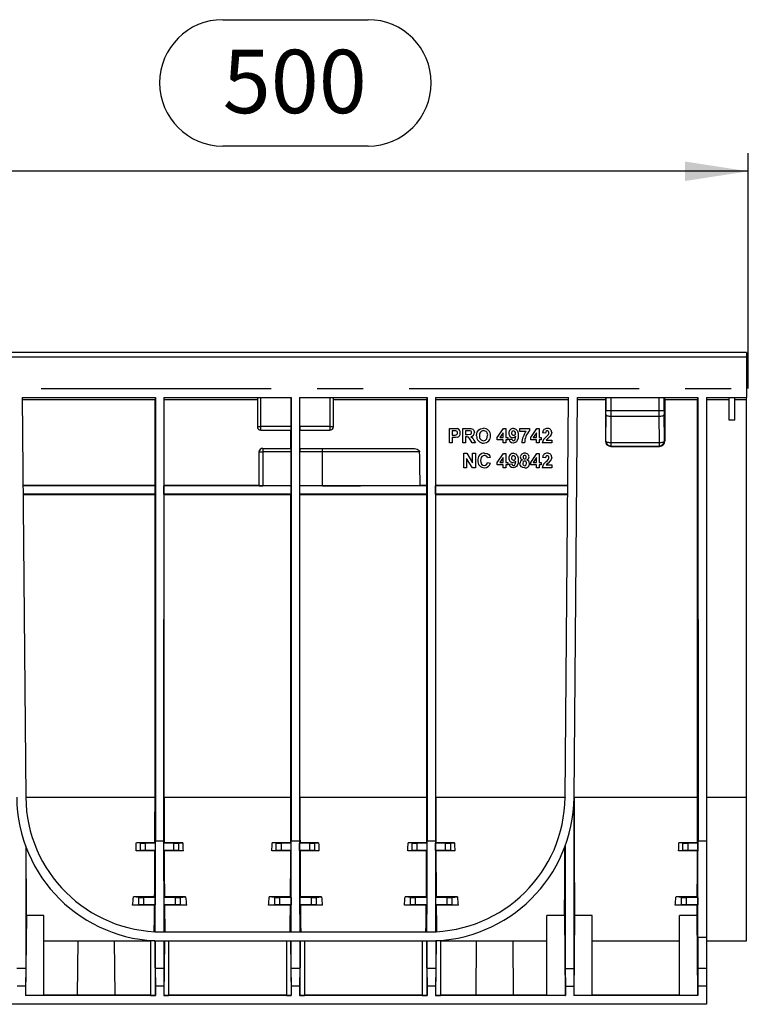
# Model space of a CAD drawing. Units: millimetres. Extents: x 70 to 4130, y 70 to 2900.
# Drawn here: x 1578 to 1980, y 1071 to 1614 of the extents above; entities that cross this region are included whole.
import ezdxf

# ---------------------------------------------------------------- set-up
doc = ezdxf.new("R2010")
doc.units = ezdxf.units.MM
doc.header["$LTSCALE"] = 10
doc.linetypes.add('CENTERX2', pattern=[20.32, 12.7, -2.54, 2.54, -2.54])
doc.layers.add('HAURATON_CENTERLINE', color=60, linetype='CENTERX2')
doc.layers.add('HAURATON_DIMENSIONING', color=1, linetype='Continuous')
doc.layers.add('HAURATON_PRODUCT_CONTOUR', color=7, linetype='Continuous', lineweight=25)
doc.styles.add('SLDTEXTSTYLE2', font='ARIAL.TTF', dxfattribs={"width": 0.948})
doc.dimstyles.new('SLDDIMSTYLE0', dxfattribs={"dimtxt": 35, "dimasz": 35, "dimexe": 0, "dimexo": 0.0625, "dimgap": 8.75, "dimtad": 1, "dimdec": 0, "dimrnd": 1e-09, "dimzin": 12, "dimdsep": 46, "dimtxsty": 'SLDTEXTSTYLE2', "dimsah": 1, "dimcen": 0.09, "dimadec": 0, "dimazin": 3, "dimtfac": 1, "dimtdec": 0, "dimtofl": 0, "dimtmove": 0, "dimatfit": 3, "dimfxl": 1, "dimfrac": 2, "dimtolj": 1, "dimtzin": 12, "dimarcsym": 0})

# ---------------------------------------------------------------- blocks, each defined once
blk = doc.blocks.new('_D_2')
at = {"layer": 'HAURATON_DIMENSIONING'}
for p, q in [((1689.6, 1614.45), (1769.8, 1614.45)), ((1769.8, 1544.7), (1689.6, 1544.7)), ((1479.7, 1430.75), (1479.7, 1540.75)), ((1979.7, 1410.75), (1979.7, 1540.75)), ((1979.7, 1530.75), (1479.7, 1530.75))]:
    blk.add_line(p, q, dxfattribs=at)
for centre, start, end in [((1689.6, 1579.58), 90, 270), ((1769.8, 1579.58), 270, 90)]:
    blk.add_arc(centre, 34.88, start, end, dxfattribs=at)
for points in [[(1479.7, 1530.75), (1514.7, 1525.36), (1514.7, 1536.13)], [(1979.7, 1530.75), (1944.7, 1536.13), (1944.7, 1525.36)]]:
    blk.add_solid(points, dxfattribs=at)
at = {"layer": 'HAURATON_DIMENSIONING', "insert": (1689.6, 1597.84), "char_height": 35, "attachment_point": 1, "style": 'SLDTEXTSTYLE2'}
blk.add_mtext('500', dxfattribs=at)

msp = doc.modelspace()

# ---------------------------------------------------------------- linework, layer by layer
at = {"layer": 'HAURATON_CENTERLINE'}
msp.add_line((979.7, 1410.75), (1979.7, 1410.75), dxfattribs=at)
at = {"layer": 'HAURATON_PRODUCT_CONTOUR'}
for p, q in [((1978.7, 1430.75), (980.7, 1430.75)), ((1978.7, 1430.75), (1978.7, 1428.25)), ((980.7, 1428.25), (1978.7, 1428.25)), ((1978.7, 1428.25), (1978.7, 1405.75)), ((1578.94, 1405.75), (1652.42, 1405.75)), ((1578.94, 1405.75), (1580.87, 1185.09)), ((1578.95, 1404.75), (1652.2, 1404.75)), ((1652.2, 1357.25), (1652.2, 1404.75)), ((1652.42, 1405.75), (1652.44, 1160.75)), ((1656.98, 1405.75), (1656.96, 1160.75)), ((1656.98, 1405.75), (1727.42, 1405.75)), ((1657.2, 1357.25), (1657.2, 1404.75)), ((1657.2, 1404.75), (1708.7, 1404.75)), ((1708.7, 1405.75), (1708.7, 1389.75)), ((1710.7, 1389.75), (1710.7, 1405.75)), ((1727.34, 1389.75), (1727.34, 1405.75)), ((1727.42, 1405.75), (1727.44, 1160.75)), ((1731.98, 1405.75), (1731.96, 1160.75)), ((1731.98, 1405.75), (1802.42, 1405.75)), ((1732.06, 1389.75), (1732.06, 1405.75)), ((1748.7, 1405.75), (1748.7, 1389.75)), ((1750.7, 1389.75), (1750.7, 1405.75)), ((1750.7, 1404.75), (1802.2, 1404.75)), ((1802.2, 1357.25), (1802.2, 1404.75)), ((1802.42, 1405.75), (1802.44, 1160.75)), ((1806.98, 1405.75), (1806.96, 1160.75)), ((1806.98, 1405.75), (1880.46, 1405.75)), ((1807.2, 1357.25), (1807.2, 1404.75)), ((1807.2, 1404.75), (1880.45, 1404.75)), ((1878.53, 1185.09), (1880.46, 1405.75)), ((1883.53, 1185.05), (1885.46, 1405.75)), ((1885.45, 1404.75), (1900.79, 1404.75)), ((1885.46, 1405.75), (1951.92, 1405.75)), ((1900.79, 1404.75), (1900.79, 1381.83)), ((1901.07, 1405.75), (1901.07, 1398.69)), ((1904.07, 1398.67), (1904.07, 1405.75)), ((1930.33, 1405.75), (1930.33, 1398.67)), ((1933.33, 1398.69), (1933.33, 1405.75)), ((1933.61, 1404.75), (1933.61, 1381.83)), ((1933.61, 1404.75), (1951.7, 1404.75)), ((1951.7, 1185.05), (1951.7, 1404.75)), ((1951.92, 1405.75), (1951.94, 1160.75)), ((1956.7, 1405.75), (1956.7, 1160.75)), ((1956.7, 1405.75), (1978.7, 1405.75)), ((1956.7, 1404.75), (1969.2, 1404.75)), ((1969.2, 1393.25), (1969.2, 1405.75)), ((1972.2, 1393.25), (1972.2, 1405.75)), ((1972.2, 1404.75), (1978.7, 1404.75)), ((1978.7, 1404.75), (1978.7, 1405.75)), ((1978.7, 1185.05), (1978.7, 1404.75)), ((1904.07, 1398.67), (1930.33, 1398.67)), ((1901.06, 1396.55), (1900.96, 1382.01)), ((1903.96, 1380.91), (1904.06, 1395.45)), ((1904.06, 1395.45), (1930.34, 1395.45)), ((1930.34, 1395.45), (1930.44, 1380.91)), ((1933.44, 1382.01), (1933.34, 1396.55)), ((1972.2, 1393.25), (1969.2, 1393.25)), ((1708.7, 1389.75), (1710.7, 1389.75)), ((1727.34, 1389.75), (1710.7, 1389.75)), ((1710.7, 1387.75), (1710.7, 1389.75)), ((1710.7, 1387.75), (1727.33, 1387.75)), ((1727.2, 1377.75), (1727.2, 1387.75)), ((1748.7, 1389.75), (1732.06, 1389.75)), ((1732.07, 1387.75), (1748.7, 1387.75)), ((1732.2, 1377.75), (1732.2, 1387.75)), ((1748.7, 1389.75), (1748.7, 1387.75)), ((1748.7, 1389.75), (1750.7, 1389.75)), ((1814.67, 1380.75), (1814.67, 1388.75)), ((1814.67, 1388.75), (1817.23, 1388.75)), ((1816.21, 1387.41), (1816.21, 1385.05)), ((1817.03, 1387.41), (1816.21, 1387.41)), ((1822.06, 1380.75), (1822.06, 1388.75)), ((1822.06, 1388.75), (1825.42, 1388.75)), ((1824.9, 1387.41), (1823.6, 1387.41)), ((1823.6, 1387.41), (1823.6, 1385.46)), ((1841.14, 1383.72), (1844.52, 1388.64)), ((1844.52, 1388.64), (1845.85, 1388.64)), ((1845.85, 1388.64), (1845.85, 1383.72)), ((1853.65, 1387.1), (1853.65, 1388.64)), ((1853.65, 1388.64), (1858.88, 1388.64)), ((1857.14, 1387.1), (1853.65, 1387.1)), ((1858.88, 1388.64), (1858.88, 1387.52)), ((1859.6, 1383.72), (1862.98, 1388.64)), ((1862.98, 1388.64), (1864.31, 1388.64)), ((1864.31, 1388.64), (1864.31, 1383.72)), ((1816.21, 1385.05), (1817.14, 1385.05)), ((1817.27, 1383.72), (1816.21, 1383.72)), ((1816.21, 1383.72), (1816.21, 1380.75)), ((1823.6, 1385.46), (1824.84, 1385.46)), ((1823.6, 1384.13), (1823.6, 1380.75)), ((1823.94, 1384.13), (1823.6, 1384.13)), ((1827.34, 1380.75), (1826.2, 1382.56)), ((1828.17, 1382.33), (1829.14, 1380.75)), ((1841.14, 1382.39), (1841.14, 1383.72)), ((1844.31, 1382.39), (1841.14, 1382.39)), ((1844.31, 1386.38), (1842.48, 1383.72)), ((1842.48, 1383.72), (1844.31, 1383.72)), ((1844.31, 1383.72), (1844.31, 1386.38)), ((1844.31, 1380.75), (1844.31, 1382.39)), ((1845.85, 1383.72), (1846.88, 1383.72)), ((1845.85, 1382.39), (1845.85, 1380.75)), ((1846.88, 1382.39), (1845.85, 1382.39)), ((1846.88, 1383.72), (1846.88, 1382.39)), ((1847.7, 1382.73), (1849.24, 1382.9)), ((1859.6, 1382.39), (1859.6, 1383.72)), ((1862.78, 1382.39), (1859.6, 1382.39)), ((1862.78, 1386.38), (1860.95, 1383.72)), ((1860.95, 1383.72), (1862.78, 1383.72)), ((1862.78, 1383.72), (1862.78, 1386.38)), ((1862.78, 1380.75), (1862.78, 1382.39)), ((1864.31, 1383.72), (1865.34, 1383.72)), ((1865.34, 1382.39), (1864.31, 1382.39)), ((1864.31, 1382.39), (1864.31, 1380.75)), ((1865.34, 1383.72), (1865.34, 1382.39)), ((1867.7, 1386.18), (1866.16, 1386.33)), ((1868.21, 1382.28), (1871.19, 1382.28)), ((1871.19, 1382.28), (1871.19, 1380.75)), ((1900.96, 1382.01), (1900.79, 1381.83)), ((1933.61, 1381.83), (1933.44, 1382.01)), ((1709.58, 1375.75), (1709.58, 1357.25)), ((1709.68, 1375.75), (1709.58, 1375.75)), ((1709.68, 1357.14), (1709.68, 1375.75)), ((1709.68, 1375.75), (1711.68, 1375.75)), ((1711.58, 1377.75), (1711.68, 1377.75)), ((1711.68, 1377.75), (1727.3, 1377.75)), ((1711.68, 1377.75), (1711.68, 1375.75)), ((1711.68, 1375.75), (1711.68, 1357.13)), ((1727.32, 1375.75), (1711.68, 1375.75)), ((1727.32, 1357.13), (1727.32, 1375.75)), ((1732.08, 1357.13), (1732.08, 1375.75)), ((1744.7, 1375.75), (1732.08, 1375.75)), ((1732.1, 1377.75), (1744.7, 1377.75)), ((1744.7, 1377.75), (1793.88, 1377.75)), ((1744.7, 1375.75), (1744.7, 1377.75)), ((1798.27, 1375.75), (1744.7, 1375.75)), ((1744.7, 1357.13), (1744.7, 1375.75)), ((1816.21, 1380.75), (1814.67, 1380.75)), ((1823.6, 1380.75), (1822.06, 1380.75)), ((1829.14, 1380.75), (1827.34, 1380.75)), ((1845.85, 1380.75), (1844.31, 1380.75)), ((1856.21, 1380.75), (1854.67, 1380.75)), ((1864.31, 1380.75), (1862.78, 1380.75)), ((1871.19, 1380.75), (1865.96, 1380.75)), ((1903.79, 1378.83), (1903.96, 1379.01)), ((1903.79, 1378.83), (1930.61, 1378.83)), ((1903.96, 1380.91), (1930.44, 1380.91)), ((1903.96, 1379.01), (1903.96, 1380.91)), ((1903.96, 1379.01), (1930.44, 1379.01)), ((1930.44, 1380.91), (1930.44, 1379.01)), ((1930.44, 1379.01), (1930.61, 1378.83)), ((1822.67, 1367.03), (1822.67, 1375.03)), ((1822.67, 1375.03), (1824.28, 1375.03)), ((1827.38, 1367.03), (1824.21, 1372.2)), ((1824.21, 1372.2), (1824.21, 1367.03)), ((1824.28, 1375.03), (1827.49, 1369.77)), ((1827.49, 1369.77), (1827.49, 1375.03)), ((1827.49, 1375.03), (1829.03, 1375.03)), ((1829.03, 1375.03), (1829.03, 1367.03)), ((1837.24, 1372.77), (1835.7, 1372.46)), ((1841.14, 1370), (1844.52, 1374.93)), ((1844.31, 1372.67), (1842.48, 1370)), ((1844.31, 1370), (1844.31, 1372.67)), ((1844.52, 1374.93), (1845.85, 1374.93)), ((1845.85, 1374.93), (1845.85, 1370)), ((1859.6, 1370), (1862.98, 1374.93)), ((1862.78, 1372.67), (1860.95, 1370)), ((1862.78, 1370), (1862.78, 1372.67)), ((1862.98, 1374.93), (1864.31, 1374.93)), ((1864.31, 1374.93), (1864.31, 1370)), ((1867.7, 1372.46), (1866.16, 1372.61)), ((1824.21, 1367.03), (1822.67, 1367.03)), ((1829.03, 1367.03), (1827.38, 1367.03)), ((1835.8, 1370), (1837.34, 1369.49)), ((1841.14, 1368.67), (1841.14, 1370)), ((1844.31, 1368.67), (1841.14, 1368.67)), ((1842.48, 1370), (1844.31, 1370)), ((1844.31, 1367.03), (1844.31, 1368.67)), ((1845.85, 1367.03), (1844.31, 1367.03)), ((1845.85, 1370), (1846.88, 1370)), ((1845.85, 1368.67), (1845.85, 1367.03)), ((1846.88, 1368.67), (1845.85, 1368.67)), ((1846.88, 1370), (1846.88, 1368.67)), ((1847.7, 1369.01), (1849.24, 1369.18)), ((1859.6, 1368.67), (1859.6, 1370)), ((1862.78, 1368.67), (1859.6, 1368.67)), ((1860.95, 1370), (1862.78, 1370)), ((1862.78, 1367.03), (1862.78, 1368.67)), ((1864.31, 1367.03), (1862.78, 1367.03)), ((1864.31, 1370), (1865.34, 1370)), ((1864.31, 1368.67), (1864.31, 1367.03)), ((1865.34, 1368.67), (1864.31, 1368.67)), ((1865.34, 1370), (1865.34, 1368.67)), ((1871.19, 1367.03), (1865.96, 1367.03)), ((1868.21, 1368.57), (1871.19, 1368.57)), ((1871.19, 1368.57), (1871.19, 1367.03)), ((1652.2, 1357.25), (1579.37, 1357.25)), ((1652.33, 1357.11), (1579.37, 1357.11)), ((1652.33, 1357.11), (1652.2, 1357.25)), ((1652.33, 1352.38), (1652.33, 1357.11)), ((1657.07, 1357.11), (1657.2, 1357.25)), ((1657.07, 1352.38), (1657.07, 1357.11)), ((1727.33, 1357.11), (1657.07, 1357.11)), ((1709.58, 1357.25), (1657.2, 1357.25)), ((1709.68, 1357.14), (1709.58, 1357.25)), ((1727.32, 1357.13), (1711.68, 1357.13)), ((1727.33, 1357.11), (1727.32, 1357.13)), ((1727.33, 1352.38), (1727.33, 1357.11)), ((1732.07, 1357.11), (1732.08, 1357.13)), ((1732.07, 1352.38), (1732.07, 1357.11)), ((1802.33, 1357.11), (1732.07, 1357.11)), ((1744.7, 1357.13), (1732.08, 1357.13)), ((1802.2, 1357.25), (1798.57, 1357.25)), ((1802.33, 1357.11), (1802.2, 1357.25)), ((1802.33, 1352.38), (1802.33, 1357.11)), ((1807.07, 1357.11), (1807.2, 1357.25)), ((1807.07, 1352.38), (1807.07, 1357.11)), ((1880.03, 1357.11), (1807.07, 1357.11)), ((1880.03, 1357.25), (1807.2, 1357.25)), ((1652.33, 1352.38), (1579.41, 1352.38)), ((1579.41, 1352.25), (1652.2, 1352.25)), ((1652.2, 1352.25), (1652.33, 1352.38)), ((1652.2, 1185.05), (1652.2, 1352.25)), ((1657.2, 1352.25), (1657.07, 1352.38)), ((1727.33, 1352.38), (1657.07, 1352.38)), ((1657.2, 1185.05), (1657.2, 1352.25)), ((1657.2, 1352.25), (1727.2, 1352.25)), ((1727.2, 1352.25), (1727.33, 1352.38)), ((1727.2, 1185.05), (1727.2, 1352.25)), ((1732.2, 1352.25), (1732.07, 1352.38)), ((1802.33, 1352.38), (1732.07, 1352.38)), ((1732.2, 1185.05), (1732.2, 1352.25)), ((1732.2, 1352.25), (1802.2, 1352.25)), ((1802.2, 1352.25), (1802.33, 1352.38)), ((1802.2, 1185.05), (1802.2, 1352.25)), ((1807.2, 1352.25), (1807.07, 1352.38)), ((1879.99, 1352.38), (1807.07, 1352.38)), ((1807.2, 1185.05), (1807.2, 1352.25)), ((1807.2, 1352.25), (1879.99, 1352.25)), ((1580.87, 1185.05), (1580.87, 1185.03)), ((1580.87, 1185.05), (1580.87, 1185.05)), ((1580.87, 1185.05), (1652.2, 1185.05)), ((1657.2, 1185.05), (1727.2, 1185.05)), ((1732.2, 1185.05), (1802.2, 1185.05)), ((1807.2, 1185.05), (1878.53, 1185.05)), ((1878.53, 1185.05), (1878.53, 1185.03)), ((1878.53, 1185.05), (1878.53, 1185.05)), ((1883.48, 1182.96), (1883.48, 1090.56)), ((1883.53, 1185.05), (1951.7, 1185.05)), ((1956.7, 1185.05), (1978.7, 1185.05)), ((1978.7, 1105.75), (1978.7, 1185.05)), ((1643.96, 1159.77), (1641.89, 1159.98)), ((1652.16, 1159.98), (1641.89, 1159.98)), ((1643.96, 1159.77), (1643.96, 1155.72)), ((1652.39, 1159.75), (1646.95, 1159.75)), ((1646.95, 1155.75), (1646.95, 1159.75)), ((1652.39, 1159.75), (1652.16, 1159.98)), ((1652.4, 1155.75), (1652.39, 1159.75)), ((1656.96, 1160.75), (1652.44, 1160.75)), ((1657, 1159.75), (1657.23, 1159.98)), ((1657, 1155.75), (1657, 1159.75)), ((1662.45, 1159.75), (1657, 1159.75)), ((1667.51, 1159.98), (1657.23, 1159.98)), ((1662.45, 1159.75), (1662.45, 1155.75)), ((1665.44, 1159.77), (1667.51, 1159.98)), ((1665.44, 1155.72), (1665.44, 1159.77)), ((1718.96, 1159.77), (1716.89, 1159.98)), ((1727.16, 1159.98), (1716.89, 1159.98)), ((1718.96, 1159.77), (1718.96, 1155.72)), ((1727.39, 1159.75), (1721.95, 1159.75)), ((1721.95, 1155.75), (1721.95, 1159.75)), ((1727.39, 1159.75), (1727.16, 1159.98)), ((1727.4, 1155.75), (1727.39, 1159.75)), ((1731.96, 1160.75), (1727.44, 1160.75)), ((1732, 1159.75), (1732.23, 1159.98)), ((1732, 1155.75), (1732, 1159.75)), ((1737.45, 1159.75), (1732, 1159.75)), ((1742.51, 1159.98), (1732.23, 1159.98)), ((1737.45, 1159.75), (1737.45, 1155.75)), ((1740.44, 1159.77), (1742.51, 1159.98)), ((1740.44, 1155.72), (1740.44, 1159.77)), ((1793.96, 1159.77), (1791.89, 1159.98)), ((1802.16, 1159.98), (1791.89, 1159.98)), ((1793.96, 1159.77), (1793.96, 1155.72)), ((1802.39, 1159.75), (1796.95, 1159.75)), ((1796.95, 1155.75), (1796.95, 1159.75)), ((1802.39, 1159.75), (1802.16, 1159.98)), ((1802.4, 1155.75), (1802.39, 1159.75)), ((1806.96, 1160.75), (1802.44, 1160.75)), ((1807, 1159.75), (1807.23, 1159.98)), ((1807, 1155.75), (1807, 1159.75)), ((1812.45, 1159.75), (1807, 1159.75)), ((1817.51, 1159.98), (1807.23, 1159.98)), ((1812.45, 1159.75), (1812.45, 1155.75)), ((1815.44, 1159.77), (1817.51, 1159.98)), ((1815.44, 1155.72), (1815.44, 1159.77)), ((1943.46, 1159.77), (1941.39, 1159.98)), ((1951.66, 1159.98), (1941.39, 1159.98)), ((1943.46, 1159.77), (1943.46, 1155.72)), ((1951.89, 1159.75), (1946.45, 1159.75)), ((1946.45, 1155.75), (1946.45, 1159.75)), ((1951.89, 1159.75), (1951.66, 1159.98)), ((1951.9, 1155.75), (1951.89, 1159.75)), ((1956.7, 1160.75), (1951.94, 1160.75)), ((1956.7, 1160.75), (1956.7, 1107.68)), ((1580.82, 1158.03), (1580.82, 1090.56)), ((1643.96, 1155.72), (1641.74, 1155.5)), ((1652.15, 1155.5), (1641.74, 1155.5)), ((1652.4, 1155.75), (1646.95, 1155.75)), ((1652.4, 1155.75), (1652.15, 1155.5)), ((1657, 1155.75), (1657.25, 1155.5)), ((1662.45, 1155.75), (1657, 1155.75)), ((1667.66, 1155.5), (1657.25, 1155.5)), ((1665.44, 1155.72), (1667.66, 1155.5)), ((1718.96, 1155.72), (1716.74, 1155.5)), ((1727.15, 1155.5), (1716.74, 1155.5)), ((1727.4, 1155.75), (1721.95, 1155.75)), ((1727.4, 1155.75), (1727.15, 1155.5)), ((1732, 1155.75), (1732.25, 1155.5)), ((1737.45, 1155.75), (1732, 1155.75)), ((1742.66, 1155.5), (1732.25, 1155.5)), ((1740.44, 1155.72), (1742.66, 1155.5)), ((1793.96, 1155.72), (1791.74, 1155.5)), ((1802.15, 1155.5), (1791.74, 1155.5)), ((1802.4, 1155.75), (1796.95, 1155.75)), ((1802.4, 1155.75), (1802.15, 1155.5)), ((1807, 1155.75), (1807.25, 1155.5)), ((1812.45, 1155.75), (1807, 1155.75)), ((1817.66, 1155.5), (1807.25, 1155.5)), ((1815.44, 1155.72), (1817.66, 1155.5)), ((1878.58, 1158.03), (1878.58, 1090.56)), ((1943.46, 1155.72), (1941.24, 1155.5)), ((1951.65, 1155.5), (1941.24, 1155.5)), ((1951.9, 1155.75), (1946.45, 1155.75)), ((1951.9, 1155.75), (1951.65, 1155.5)), ((1643.08, 1125.72), (1639.86, 1125.4)), ((1643.08, 1129.77), (1640.29, 1130.05)), ((1652.01, 1130.05), (1640.29, 1130.05)), ((1643.08, 1129.77), (1643.08, 1125.72)), ((1652.31, 1129.75), (1646.07, 1129.75)), ((1646.07, 1125.75), (1646.07, 1129.75)), ((1652.31, 1125.75), (1646.07, 1125.75)), ((1652.31, 1125.75), (1651.96, 1125.4)), ((1652.31, 1129.75), (1652.01, 1130.05)), ((1652.31, 1129.75), (1652.31, 1125.75)), ((1657.09, 1129.75), (1657.39, 1130.05)), ((1657.09, 1129.75), (1657.09, 1125.75)), ((1663.33, 1129.75), (1657.09, 1129.75)), ((1657.09, 1125.75), (1657.43, 1125.4)), ((1663.33, 1125.75), (1657.09, 1125.75)), ((1669.11, 1130.05), (1657.39, 1130.05)), ((1663.33, 1129.75), (1663.33, 1125.75)), ((1666.31, 1129.77), (1669.11, 1130.05)), ((1666.31, 1125.72), (1666.31, 1129.77)), ((1666.31, 1125.72), (1669.54, 1125.4)), ((1718.08, 1125.72), (1714.86, 1125.4)), ((1718.08, 1129.77), (1715.29, 1130.05)), ((1727.01, 1130.05), (1715.29, 1130.05)), ((1718.08, 1129.77), (1718.08, 1125.72)), ((1727.31, 1129.75), (1721.07, 1129.75)), ((1721.07, 1125.75), (1721.07, 1129.75)), ((1727.31, 1125.75), (1721.07, 1125.75)), ((1727.31, 1125.75), (1726.96, 1125.4)), ((1727.31, 1129.75), (1727.01, 1130.05)), ((1727.31, 1129.75), (1727.31, 1125.75)), ((1732.09, 1129.75), (1732.39, 1130.05)), ((1732.09, 1129.75), (1732.09, 1125.75)), ((1738.33, 1129.75), (1732.09, 1129.75)), ((1732.09, 1125.75), (1732.43, 1125.4)), ((1738.33, 1125.75), (1732.09, 1125.75)), ((1744.11, 1130.05), (1732.39, 1130.05)), ((1738.33, 1129.75), (1738.33, 1125.75)), ((1741.31, 1129.77), (1744.11, 1130.05)), ((1741.31, 1125.72), (1741.31, 1129.77)), ((1741.31, 1125.72), (1744.54, 1125.4)), ((1793.08, 1125.72), (1789.86, 1125.4)), ((1793.08, 1129.77), (1790.29, 1130.05)), ((1802.01, 1130.05), (1790.29, 1130.05)), ((1793.08, 1129.77), (1793.08, 1125.72)), ((1802.31, 1129.75), (1796.07, 1129.75)), ((1796.07, 1125.75), (1796.07, 1129.75)), ((1802.31, 1125.75), (1796.07, 1125.75)), ((1802.31, 1125.75), (1801.96, 1125.4)), ((1802.31, 1129.75), (1802.01, 1130.05)), ((1802.31, 1129.75), (1802.31, 1125.75)), ((1807.09, 1129.75), (1807.39, 1130.05)), ((1807.09, 1129.75), (1807.09, 1125.75)), ((1813.33, 1129.75), (1807.09, 1129.75)), ((1807.09, 1125.75), (1807.43, 1125.4)), ((1813.33, 1125.75), (1807.09, 1125.75)), ((1819.11, 1130.05), (1807.39, 1130.05)), ((1813.33, 1129.75), (1813.33, 1125.75)), ((1816.31, 1129.77), (1819.11, 1130.05)), ((1816.31, 1125.72), (1816.31, 1129.77)), ((1816.31, 1125.72), (1819.54, 1125.4)), ((1942.58, 1125.72), (1939.36, 1125.4)), ((1942.58, 1129.77), (1939.79, 1130.05)), ((1951.51, 1130.05), (1939.79, 1130.05)), ((1942.58, 1129.77), (1942.58, 1125.72)), ((1951.81, 1129.75), (1945.57, 1129.75)), ((1945.57, 1125.75), (1945.57, 1129.75)), ((1951.81, 1125.75), (1945.57, 1125.75)), ((1951.81, 1125.75), (1951.46, 1125.4)), ((1951.81, 1129.75), (1951.51, 1130.05)), ((1951.81, 1129.75), (1951.81, 1125.75)), ((1651.96, 1125.4), (1639.86, 1125.4)), ((1669.54, 1125.4), (1657.43, 1125.4)), ((1726.96, 1125.4), (1714.86, 1125.4)), ((1744.54, 1125.4), (1732.43, 1125.4)), ((1801.96, 1125.4), (1789.86, 1125.4)), ((1819.54, 1125.4), (1807.43, 1125.4)), ((1951.46, 1125.4), (1939.36, 1125.4)), ((1581.17, 1119.76), (1580.78, 1075.68)), ((1590.87, 1119.76), (1581.17, 1119.76)), ((1590.87, 1075.68), (1590.87, 1119.76)), ((1868.53, 1075.68), (1868.53, 1119.76)), ((1878.23, 1119.76), (1868.53, 1119.76)), ((1878.23, 1119.76), (1878.62, 1075.68)), ((1883.83, 1119.76), (1883.44, 1075.68)), ((1893.53, 1119.76), (1883.83, 1119.76)), ((1893.53, 1075.68), (1893.53, 1119.76)), ((1941.7, 1075.68), (1941.7, 1119.76)), ((1951.4, 1119.76), (1941.7, 1119.76)), ((1951.79, 1075.68), (1951.4, 1119.76)), ((1655.87, 1110.75), (1803.53, 1110.75)), ((1590.87, 1105.75), (1649.7, 1105.75)), ((1609.44, 1075.75), (1609.7, 1105.75)), ((1629.7, 1105.75), (1629.96, 1075.75)), ((1649.7, 1105.83), (1649.7, 1075.68)), ((1652.02, 1105.83), (1649.7, 1105.83)), ((1652.02, 1105.83), (1652.29, 1075.68)), ((1652.02, 1105.83), (1652.2, 1105.83)), ((1652.25, 1105.83), (1652.25, 1090.56)), ((1655.87, 1105.75), (1803.53, 1105.75)), ((1657.37, 1105.75), (1657.11, 1075.68)), ((1657.15, 1105.75), (1657.15, 1090.56)), ((1659.7, 1105.75), (1659.7, 1075.68)), ((1724.7, 1105.75), (1724.7, 1075.68)), ((1727.02, 1105.75), (1727.29, 1075.68)), ((1727.25, 1105.75), (1727.25, 1090.56)), ((1732.37, 1105.75), (1732.11, 1075.68)), ((1732.15, 1105.75), (1732.15, 1090.56)), ((1734.7, 1105.75), (1734.7, 1075.68)), ((1799.7, 1105.75), (1799.7, 1075.68)), ((1802.02, 1105.75), (1802.29, 1075.68)), ((1802.25, 1105.75), (1802.25, 1090.56)), ((1807.38, 1105.83), (1807.11, 1075.68)), ((1807.15, 1105.83), (1807.15, 1090.56)), ((1807.38, 1105.83), (1807.2, 1105.83)), ((1809.7, 1105.83), (1807.38, 1105.83)), ((1809.7, 1105.83), (1809.7, 1075.68)), ((1809.7, 1105.75), (1868.53, 1105.75)), ((1829.44, 1075.75), (1829.7, 1105.75)), ((1849.7, 1105.75), (1849.96, 1075.75)), ((1893.53, 1105.75), (1941.7, 1105.75)), ((1951.75, 1107.68), (1951.75, 1090.56)), ((1956.7, 1107.68), (1951.75, 1107.68)), ((1956.7, 1107.68), (1956.7, 1090.56)), ((1956.7, 1105.75), (1978.7, 1105.75)), ((1580.82, 1090.56), (1575.92, 1090.56)), ((1580.82, 1090.56), (1580.67, 1080.75)), ((1657.15, 1090.56), (1652.25, 1090.56)), ((1652.25, 1090.56), (1652.4, 1080.75)), ((1657.15, 1090.56), (1657, 1080.75)), ((1732.15, 1090.56), (1727.25, 1090.56)), ((1727.25, 1090.56), (1727.4, 1080.75)), ((1732.15, 1090.56), (1732, 1080.75)), ((1807.15, 1090.56), (1802.25, 1090.56)), ((1802.25, 1090.56), (1802.4, 1080.75)), ((1807.15, 1090.56), (1807, 1080.75)), ((1878.58, 1090.56), (1878.73, 1080.75)), ((1878.58, 1090.56), (1883.48, 1090.56)), ((1883.48, 1090.56), (1883.33, 1080.75)), ((1951.75, 1090.56), (1951.9, 1080.75)), ((1956.7, 1090.56), (1951.75, 1090.56)), ((1956.7, 1090.56), (1956.7, 1080.75)), ((1580.67, 1080.75), (1576.07, 1080.75)), ((1580.67, 1080.75), (1580.67, 1075.57)), ((1652.4, 1080.75), (1652.4, 1075.57)), ((1657, 1080.75), (1652.4, 1080.75)), ((1657, 1080.75), (1657, 1075.57)), ((1727.4, 1080.75), (1727.4, 1075.57)), ((1732, 1080.75), (1727.4, 1080.75)), ((1732, 1080.75), (1732, 1075.57)), ((1802.4, 1080.75), (1802.4, 1075.57)), ((1807, 1080.75), (1802.4, 1080.75)), ((1807, 1080.75), (1807, 1075.57)), ((1878.73, 1080.75), (1878.73, 1075.57)), ((1878.73, 1080.75), (1883.33, 1080.75)), ((1883.33, 1080.75), (1883.33, 1075.57)), ((1951.9, 1080.75), (1951.9, 1075.57)), ((1956.7, 1080.75), (1951.9, 1080.75)), ((1956.7, 1080.75), (1956.7, 1070.75)), ((1580.78, 1075.68), (1580.67, 1075.57)), ((1652.4, 1075.57), (1580.67, 1075.57)), ((1590.87, 1075.68), (1580.78, 1075.68)), ((1649.7, 1075.75), (1590.87, 1075.75)), ((1649.7, 1075.68), (1652.29, 1075.68)), ((1652.29, 1075.68), (1652.4, 1075.57)), ((1657.11, 1075.68), (1657, 1075.57)), ((1727.4, 1075.57), (1657, 1075.57)), ((1657.11, 1075.68), (1659.7, 1075.68)), ((1724.7, 1075.75), (1659.7, 1075.75)), ((1724.7, 1075.68), (1727.29, 1075.68)), ((1727.29, 1075.68), (1727.4, 1075.57)), ((1732.11, 1075.68), (1732, 1075.57)), ((1802.4, 1075.57), (1732, 1075.57)), ((1732.11, 1075.68), (1734.7, 1075.68)), ((1799.7, 1075.75), (1734.7, 1075.75)), ((1799.7, 1075.68), (1802.29, 1075.68)), ((1802.29, 1075.68), (1802.4, 1075.57)), ((1807.11, 1075.68), (1807, 1075.57)), ((1878.73, 1075.57), (1807, 1075.57)), ((1807.11, 1075.68), (1809.7, 1075.68)), ((1868.53, 1075.75), (1809.7, 1075.75)), ((1878.62, 1075.68), (1868.53, 1075.68)), ((1878.62, 1075.68), (1878.73, 1075.57)), ((1883.44, 1075.68), (1883.33, 1075.57)), ((1951.9, 1075.57), (1883.33, 1075.57)), ((1893.53, 1075.68), (1883.44, 1075.68)), ((1941.7, 1075.75), (1893.53, 1075.75)), ((1951.79, 1075.68), (1941.7, 1075.68)), ((1951.79, 1075.68), (1951.9, 1075.57)), ((1956.7, 1070.75), (980.7, 1070.75))]:
    msp.add_line(p, q, dxfattribs=at)
at = {"layer": 'HAURATON_PRODUCT_CONTOUR', "flags": 128}
for points in [[(1901.06, 1396.55), (1901.13, 1396.33), (1901.3, 1396.13), (1901.58, 1395.94), (1901.96, 1395.77), (1902.41, 1395.64), (1902.92, 1395.53), (1903.48, 1395.47), (1904.06, 1395.45)], [(1930.34, 1395.45), (1930.92, 1395.47), (1931.48, 1395.53), (1931.99, 1395.64), (1932.44, 1395.77), (1932.82, 1395.94), (1933.1, 1396.13), (1933.27, 1396.33), (1933.34, 1396.55)], [(1818.24, 1387.36), (1817.56, 1387.41), (1817.03, 1387.41)], [(1817.23, 1388.75), (1818.3, 1388.72), (1819.13, 1388.62)], [(1824.84, 1385.46), (1826.18, 1385.52), (1826.51, 1385.63), (1826.77, 1385.83), (1826.93, 1386.13), (1826.98, 1386.46)], [(1826.13, 1387.39), (1825.44, 1387.41), (1824.9, 1387.41)], [(1825.42, 1388.75), (1826.51, 1388.69), (1827.56, 1388.39), (1827.98, 1388.04), (1828.28, 1387.59), (1828.52, 1386.53)], [(1826.98, 1386.46), (1826.91, 1386.84), (1826.69, 1387.15), (1826.13, 1387.39)], [(1829.75, 1384.7), (1829.85, 1385.86), (1830.11, 1386.73)], [(1830.11, 1386.73), (1830.92, 1387.9), (1831.85, 1388.53)], [(1831.85, 1388.53), (1832.78, 1388.79), (1833.53, 1388.85)], [(1850.04, 1387.41), (1849.55, 1387.3), (1849.19, 1386.97), (1849.03, 1386.21)], [(1850.01, 1388.75), (1850.68, 1388.66), (1851.31, 1388.39), (1851.83, 1387.96), (1852.23, 1387.41), (1852.63, 1386.1), (1852.73, 1384.74)], [(1868.7, 1387.41), (1868.37, 1387.37), (1868.08, 1387.2), (1867.87, 1386.94), (1867.7, 1386.18)], [(1871.19, 1386.57), (1870.92, 1385.38), (1870.41, 1384.56)], [(1817.14, 1385.05), (1817.81, 1385.07), (1818.48, 1385.19), (1818.77, 1385.35), (1819, 1385.6), (1819.14, 1385.9), (1819.19, 1386.24)], [(1818.94, 1383.84), (1818.01, 1383.74), (1817.27, 1383.72)], [(1826.2, 1382.56), (1825.71, 1383.22), (1825.17, 1383.84), (1824.58, 1384.09), (1823.94, 1384.13)], [(1826.51, 1384.33), (1827.56, 1383.32), (1828.17, 1382.33)], [(1833.55, 1381.98), (1834.64, 1382.25), (1835.43, 1383.05), (1835.8, 1384.77)], [(1849.89, 1380.64), (1848.97, 1380.81), (1848.23, 1381.37), (1847.7, 1382.73)], [(1851.31, 1384.28), (1850.56, 1383.75), (1849.84, 1383.62)], [(1852.73, 1384.74), (1852.62, 1383.34), (1852.2, 1382), (1851.78, 1381.43), (1851.24, 1380.99), (1849.89, 1380.64)], [(1850.1, 1381.98), (1850.45, 1382.05), (1850.74, 1382.25), (1851.09, 1382.87), (1851.31, 1384.28)], [(1868.12, 1384.15), (1868.83, 1384.85), (1869.34, 1385.44)], [(1870.41, 1384.56), (1869.15, 1383.31), (1868.21, 1382.28)], [(1869.34, 1385.44), (1869.58, 1385.93), (1869.65, 1386.36)], [(1900.96, 1382.01), (1901.03, 1381.8), (1901.2, 1381.59), (1901.48, 1381.4), (1901.86, 1381.24), (1902.31, 1381.1), (1902.82, 1381), (1903.38, 1380.93), (1903.96, 1380.91)], [(1930.44, 1380.91), (1931.02, 1380.93), (1931.57, 1381), (1932.09, 1381.1), (1932.54, 1381.24), (1932.91, 1381.4), (1933.19, 1381.59), (1933.37, 1381.8), (1933.44, 1382.01)], [(1793.88, 1377.75), (1795.36, 1377.63), (1796.84, 1377.23), (1797.45, 1376.92), (1797.97, 1376.47), (1798.18, 1376.13), (1798.27, 1375.75)], [(1833.96, 1373.8), (1833.26, 1373.69), (1832.64, 1373.33), (1832.21, 1372.77), (1831.9, 1371.13)], [(1831.9, 1371.13), (1832, 1370.04), (1832.43, 1369.04), (1833.11, 1368.53), (1833.95, 1368.36)], [(1834.07, 1375.13), (1835.48, 1374.87), (1836.43, 1374.26)], [(1836.43, 1374.26), (1836.98, 1373.48), (1837.24, 1372.77)], [(1850.04, 1373.69), (1849.55, 1373.58), (1849.19, 1373.25), (1849.03, 1372.49)], [(1851.31, 1370.56), (1850.56, 1370.03), (1849.84, 1369.9)], [(1852.73, 1371.02), (1852.62, 1369.62), (1852.2, 1368.28), (1851.78, 1367.71), (1851.24, 1367.27), (1849.89, 1366.93)], [(1850.01, 1375.03), (1850.68, 1374.94), (1851.31, 1374.68), (1851.83, 1374.24), (1852.23, 1373.69), (1852.63, 1372.39), (1852.73, 1371.02)], [(1850.1, 1368.26), (1850.45, 1368.33), (1850.74, 1368.54), (1851.09, 1369.15), (1851.31, 1370.56)], [(1856.26, 1370.72), (1855.76, 1370.61), (1855.4, 1370.26), (1855.19, 1369.5)], [(1868.7, 1373.69), (1868.37, 1373.65), (1868.08, 1373.49), (1867.87, 1373.23), (1867.7, 1372.46)], [(1868.12, 1370.43), (1868.83, 1371.13), (1869.34, 1371.72)], [(1870.41, 1370.85), (1869.15, 1369.6), (1868.21, 1368.57)], [(1869.34, 1371.72), (1869.58, 1372.22), (1869.65, 1372.64)], [(1871.19, 1372.85), (1870.92, 1371.66), (1870.41, 1370.85)], [(1833.95, 1368.36), (1834.69, 1368.5), (1835.3, 1368.94), (1835.8, 1370)], [(1849.89, 1366.93), (1848.97, 1367.09), (1848.23, 1367.65), (1847.7, 1369.01)], [(1854.5, 1367.5), (1853.8, 1368.44), (1853.65, 1369.35)], [(1856.31, 1366.93), (1855.24, 1367.09), (1854.5, 1367.5)], [(1856.28, 1368.16), (1856.79, 1368.29), (1857.16, 1368.67), (1857.34, 1369.48)]]:
    msp.add_lwpolyline(points, dxfattribs=at)
at = {"layer": 'HAURATON_PRODUCT_CONTOUR'}
for centre, radius, start, end in [((1680.52, 1405), 28.32, 178.4972, 180.5028), ((1830.52, 1405), 28.32, 178.4972, 180.5028), ((1914.95, 1405), 14.17, 176.9953, 181.0047), ((1980.02, 1405), 28.32, 178.4972, 180.5028), ((1903.33, 1488.16), 89.5, 268.5485, 270.4689), ((1931.06, 1488.16), 89.5, 269.5311, 271.4515), ((1710.7, 1389.75), 2, 180, 270), ((1748.7, 1389.75), 2, 270, 0), ((1818.08, 1386.26), 1.1, 358.6945, 81.8003), ((1818.48, 1386.46), 2.26, 354.9223, 73.1552), ((1826.38, 1386.46), 2.14, 273.5179, 1.7605), ((1833.65, 1385.12), 2.39, 92.3977, 188.9584), ((1833.62, 1385.11), 3.74, 354.2441, 91.3062), ((1833.51, 1385.19), 2.33, 349.7934, 88.9093), ((1849.94, 1386.29), 2.45, 88.5024, 183.5796), ((1850, 1386.22), 1.19, 354.3136, 88.2269), ((1865.38, 1380.26), 10.71, 140.2669, 177.3855), ((1866.8, 1380.49), 10.59, 138.4068, 178.5903), ((1868.58, 1386.33), 2.42, 86.4615, 179.9287), ((1868.73, 1386.49), 0.927, 352.351, 91.8646), ((1868.97, 1386.54), 2.22, 0.7194, 96.1716), ((1818.39, 1386.11), 2.34, 283.5444, 3.8496), ((1833.44, 1384.35), 3.71, 174.5604, 271.8197), ((1833.65, 1384.36), 2.39, 170.6966, 267.7523), ((1833.67, 1384.34), 3.7, 268.3048, 6.1702), ((1849.88, 1386.01), 2.39, 176.8564, 268.999), ((1850.12, 1386.05), 1.1, 171.4727, 270.2448), ((1850.11, 1382.85), 0.877, 176.9734, 269.4372), ((1850.14, 1386), 1.05, 268.9439, 5.5249), ((1871.28, 1379.74), 5.42, 125.7108, 169.3607), ((1903.96, 1382.01), 3, 180.0292, 269.9796), ((1930.44, 1382.01), 3, 270.0204, 359.9708), ((1711.68, 1375.75), 2, 90.0011, 180.0011), ((1834.02, 1371.45), 3.68, 89.22, 186.877), ((1834, 1370.68), 3.65, 174.7888, 270.2092), ((1834.04, 1372.1), 1.7, 12.4189, 92.5666), ((1849.94, 1372.58), 2.45, 88.5024, 183.5796), ((1849.88, 1372.29), 2.39, 176.8564, 268.999), ((1850.12, 1372.33), 1.1, 171.4727, 270.2448), ((1850, 1372.5), 1.19, 354.3136, 88.2269), ((1850.14, 1372.28), 1.05, 268.9439, 5.5249), ((1855.76, 1369.41), 2.11, 110.7419, 181.5233), ((1855.99, 1372.91), 2.14, 82.6627, 177.4264), ((1855.56, 1372.99), 1.71, 179.667, 251.1621), ((1856.24, 1372.95), 0.851, 87.8226, 184.3239), ((1856.23, 1372.79), 0.842, 173.9156, 272.0009), ((1856.56, 1372.93), 2.12, 1.8813, 98.0296), ((1856.28, 1372.81), 0.855, 268.2824, 5.465), ((1856.23, 1369.6), 1.12, 353.6389, 88.3866), ((1856.3, 1372.96), 0.841, 355.2162, 91.6763), ((1856.96, 1373), 1.72, 288.7006, 359.9466), ((1856.83, 1369.45), 2.04, 359.1415, 70.7923), ((1871.28, 1366.03), 5.42, 125.7108, 169.3607), ((1868.58, 1372.61), 2.42, 86.4615, 179.9287), ((1868.73, 1372.77), 0.927, 352.351, 91.8646), ((1868.97, 1372.82), 2.22, 0.7194, 96.1716), ((1834.25, 1370.18), 3.16, 265.6933, 347.3274), ((1850.11, 1369.14), 0.877, 176.9734, 269.4372), ((1856.35, 1369.33), 1.17, 171.6501, 266.9287), ((1856.46, 1369.34), 2.42, 266.2736, 1.8766), ((1655.87, 1185.75), 80, 180.5, 270), ((1655.87, 1185.75), 75, 180.5, 270), ((1803.53, 1185.75), 75, 270, 359.5), ((1803.53, 1185.75), 80, 270, 359.5)]:
    msp.add_arc(centre, radius, start, end, dxfattribs=at)
for centre, major_axis, ratio, start_param, end_param in [((1657.19, 1404.75), (0, 1), 0.008727, 4.721116, 6.283186), ((1807.19, 1404.75), (0, 1), 0.008727, 4.721116, 6.283186), ((1933.59, 1404.75), (0, 1), 0.017454, 4.721118, 6.283188), ((1900.96, 1398.75), (0, 6), 0.017454, 4.337032, 4.70366), ((1903.96, 1398.75), (0, 9), 0.011636, 4.337034, 4.703661), ((1930.44, 1398.75), (0, 9), 0.011636, 1.579524, 1.946152), ((1933.44, 1398.75), (0, 6), 0.017454, 1.579526, 1.946153), ((1727.32, 1389.75), (0, 2), 0.008727, 3.141592, 4.712388), ((1732.07, 1389.75), (0, 2), 0.008727, 1.570797, 3.141593), ((1903.79, 1381.83), (1.75, 2.43), 0.999519, 2.195492, 3.765832), ((1930.61, 1381.83), (-1.75, 2.43), 0.999519, 2.517353, 4.087693), ((1711.58, 1375.75), (1.7, 1.05), 0.999915, 1.017199, 2.587995), ((1727.3, 1375.75), (0, 2), 0.008727, 4.712388, 6.283185), ((1732.1, 1375.75), (0, 2), 0.008727, 0.000001, 1.570797), ((1744.7, -10025.22), (0, 12948.52), 0.008727, 5.786267, 5.789272), ((1711.68, 1357.14), (2, 0), 0.008727, 3.150319, 4.712389), ((1744.7, 1358.11), (113, 0), 0.008727, 4.712389, 5.209307), ((1651.5, 1185.75), (-0.01, 80), 0.008727, 4.384424, 4.703662), ((1657.9, 1185.75), (0.01, 80), 0.008727, 1.579524, 1.898762), ((1726.5, 1185.75), (-0.01, 80), 0.008727, 4.384424, 4.703662), ((1732.9, 1185.75), (0.01, 80), 0.008727, 1.579524, 1.898762), ((1801.5, 1185.75), (-0.01, 80), 0.008727, 4.384424, 4.703662), ((1807.9, 1185.75), (0.01, 80), 0.008727, 1.579524, 1.898762), ((1884.23, 1185.75), (0.01, 80), 0.008727, 1.580028, 2.540758), ((1951, 1185.75), (-0.01, 80), 0.008727, 4.384424, 4.703662), ((1635.26, 1185.75), (0, 80), 0.087489, 4.324683, 4.384424), ((1646.95, 1159.77), (3, 0), 0.008727, 3.228859, 4.712389), ((1651.78, 1160.75), (-0.01, 75), 0.008727, 3.984197, 4.712388), ((1657.61, 1160.75), (0.01, 75), 0.008727, 1.570797, 2.300525), ((1662.45, 1159.77), (3, 0), 0.008727, 4.712389, 6.195919), ((1674.14, 1185.75), (0, 80), 0.087489, 1.898761, 1.958502), ((1710.26, 1185.75), (0, 80), 0.087489, 4.324683, 4.384424), ((1721.95, 1159.77), (3, 0), 0.008727, 3.228859, 4.712389), ((1726.78, 1160.75), (-0.01, 75), 0.008727, 3.982661, 4.712388), ((1732.61, 1160.75), (0.01, 75), 0.008727, 1.570797, 2.300525), ((1737.45, 1159.77), (3, 0), 0.008727, 4.712389, 6.195919), ((1749.14, 1185.75), (0, 80), 0.087489, 1.898761, 1.958502), ((1785.26, 1185.75), (0, 80), 0.087489, 4.324683, 4.384424), ((1796.95, 1159.77), (3, 0), 0.008727, 3.228859, 4.712389), ((1801.78, 1160.75), (-0.01, 75), 0.008727, 3.982661, 4.712388), ((1807.61, 1160.75), (0.01, 75), 0.008727, 1.570797, 2.298988), ((1812.45, 1159.77), (3, 0), 0.008727, 4.712389, 6.195919), ((1824.14, 1185.75), (0, 80), 0.087489, 1.898761, 1.958502), ((1934.76, 1185.75), (0, 80), 0.087489, 4.324683, 4.384424), ((1946.45, 1159.77), (3, 0), 0.008727, 3.228859, 4.712389), ((1951.28, 1160.75), (-0.01, 75), 0.008727, 3.926368, 4.712388), ((1581.57, 1185.75), (0.01, 80), 0.008727, 1.927843, 2.540758), ((1646.95, 1155.72), (3, 0), 0.008727, 1.570796, 3.054326), ((1651.5, 1185.75), (-0.01, 80), 0.008727, 3.942284, 4.324682), ((1657.9, 1185.75), (0.01, 80), 0.008727, 1.958503, 2.340902), ((1662.45, 1155.72), (3, 0), 0.008727, 0.087266, 1.570796), ((1721.95, 1155.72), (3, 0), 0.008727, 1.570796, 3.054326), ((1726.5, 1185.75), (-0.01, 80), 0.008727, 3.942284, 4.324682), ((1732.9, 1185.75), (0.01, 80), 0.008727, 1.958503, 2.340902), ((1737.45, 1155.72), (3, 0), 0.008727, 0.087266, 1.570796), ((1796.95, 1155.72), (3, 0), 0.008727, 1.570796, 3.054326), ((1801.5, 1185.75), (-0.01, 80), 0.008727, 3.942284, 4.324682), ((1807.9, 1185.75), (0.01, 80), 0.008727, 1.958503, 2.340902), ((1812.45, 1155.72), (3, 0), 0.008727, 0.087266, 1.570796), ((1877.83, 1185.75), (-0.01, 80), 0.008727, 3.742428, 4.355342), ((1946.45, 1155.72), (3, 0), 0.008727, 1.570796, 3.054326), ((1951, 1185.75), (-0.01, 80), 0.008727, 3.942284, 4.324682), ((1635.26, 1185.75), (0, 80), 0.087489, 3.857764, 3.942284), ((1646.07, 1129.77), (3, 0), 0.008727, 3.228859, 4.712389), ((1646.07, 1125.72), (3, 0), 0.008727, 1.570796, 3.054326), ((1663.33, 1129.77), (3, 0), 0.008727, 4.712389, 6.195919), ((1663.33, 1125.72), (3, 0), 0.008727, 0.087266, 1.570796), ((1674.14, 1185.75), (0, 80), 0.087489, 2.340901, 2.425421), ((1710.26, 1185.75), (0, 80), 0.087489, 3.857764, 3.942284), ((1721.07, 1129.77), (3, 0), 0.008727, 3.228859, 4.712389), ((1721.07, 1125.72), (3, 0), 0.008727, 1.570796, 3.054326), ((1738.33, 1129.77), (3, 0), 0.008727, 4.712389, 6.195919), ((1738.33, 1125.72), (3, 0), 0.008727, 0.087266, 1.570796), ((1749.14, 1185.75), (0, 80), 0.087489, 2.340901, 2.425421), ((1785.26, 1185.75), (0, 80), 0.087489, 3.857764, 3.942284), ((1796.07, 1129.77), (3, 0), 0.008727, 3.228859, 4.712389), ((1796.07, 1125.72), (3, 0), 0.008727, 1.570796, 3.054326), ((1813.33, 1129.77), (3, 0), 0.008727, 4.712389, 6.195919), ((1813.33, 1125.72), (3, 0), 0.008727, 0.087266, 1.570796), ((1824.14, 1185.75), (0, 80), 0.087489, 2.340901, 2.425421), ((1934.76, 1185.75), (0, 80), 0.087489, 3.857764, 3.942284), ((1945.57, 1129.77), (3, 0), 0.008727, 3.228859, 4.712389), ((1945.57, 1125.72), (3, 0), 0.008727, 1.570796, 3.054326), ((1651.5, 1185.75), (-0.01, 80), 0.008727, 3.501046, 3.857763), ((1657.9, 1185.75), (0.01, 80), 0.008727, 2.425422, 2.786172), ((1726.5, 1185.75), (-0.01, 80), 0.008727, 3.497013, 3.857763), ((1732.9, 1185.75), (0.01, 80), 0.008727, 2.425422, 2.786172), ((1801.5, 1185.75), (-0.01, 80), 0.008727, 3.497013, 3.857763), ((1807.9, 1185.75), (0.01, 80), 0.008727, 2.425422, 2.782139), ((1951, 1185.75), (-0.01, 80), 0.008727, 3.742428, 3.857763)]:
    msp.add_ellipse(centre, major_axis=major_axis, ratio=ratio, start_param=start_param, end_param=end_param, dxfattribs=at)

# ---------------------------------------------------------------- dimensions: what is measured, and where the dimension line sits
at = {"layer": 'HAURATON_DIMENSIONING'}
dim = msp.add_linear_dim(base=(1479.7, 1530.75), p1=(1979.7, 1410.75), p2=(1479.7, 1430.75), dimstyle='SLDDIMSTYLE0', dxfattribs=at)
dim.commit()
dim.dimension.update_dxf_attribs({"geometry": '_D_2', "text_midpoint": (1729.7, 1530.75), "dimtype": 160})

doc.saveas('drawing.dxf')
